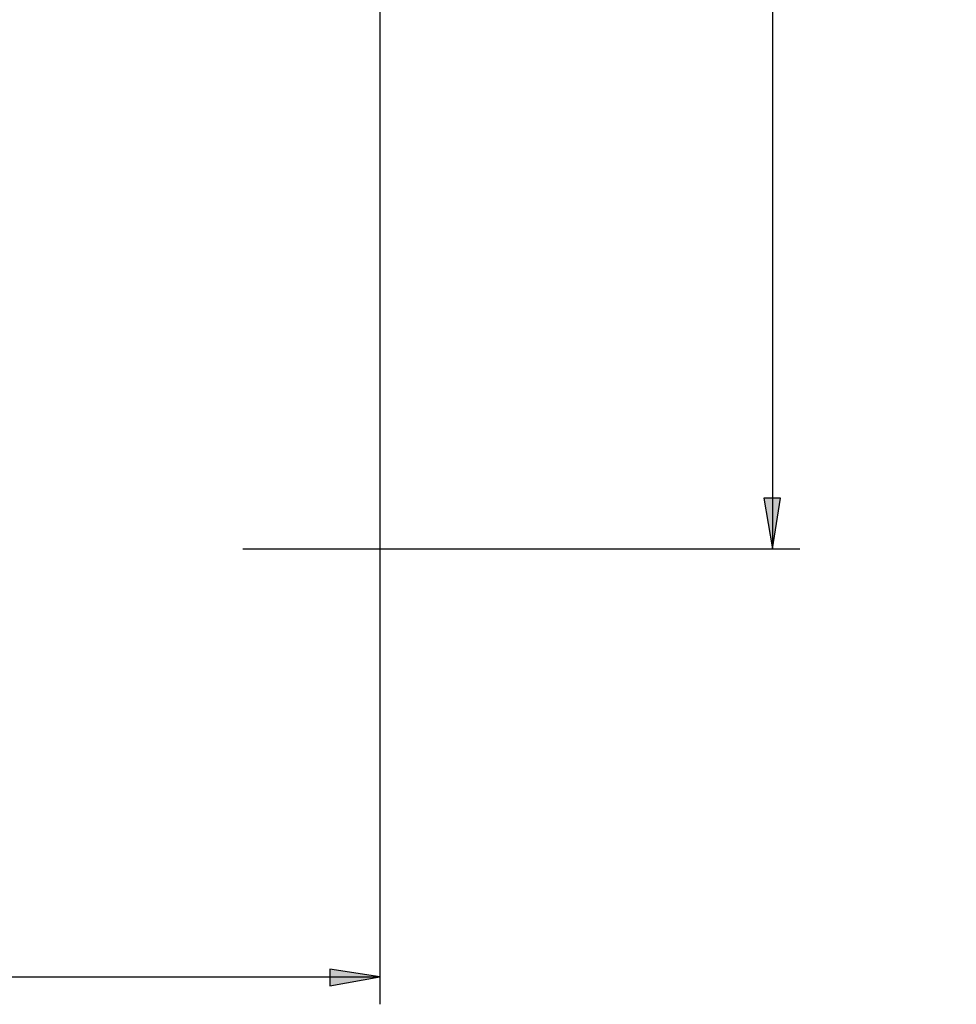
# Model space of a CAD drawing. Units: millimetres. Extents: x 35 to 123, y 26 to 219.
# Drawn here: x 88 to 122, y 26 to 61 of the extents above; entities that cross this region are included whole.
import ezdxf

# ---------------------------------------------------------------- set-up
doc = ezdxf.new("R2010")
doc.units = ezdxf.units.MM
doc.header["$MEASUREMENT"] = 0
doc.layers.add('Ebene 1', color=7, linetype='Continuous', lineweight=0)

msp = doc.modelspace()

# ---------------------------------------------------------------- hatches: boundary and pattern name
at = {"layer": 'Ebene 1', "true_color": 0x000000, "transparency": 33554687}
h = msp.add_hatch(color=18, dxfattribs=at)
h.dxf.hatch_style = 2
edge = h.paths.add_edge_path()
edge.add_spline(control_points=[(115.182, 127.635), (115.182, 127.635), (115.464, 125.836), (115.464, 125.836), (115.464, 125.836), (114.864, 125.836), (114.864, 125.836)], knot_values=[0, 0, 0, 0, 1, 1, 1, 2, 2, 2, 2], degree=3, periodic=0)
edge.add_line((114.864, 125.836), (115.182, 127.635))
edge = h.paths.add_edge_path()
edge.add_spline(control_points=[(115.182, 41.945), (115.182, 41.945), (114.864, 43.78), (114.864, 43.78), (114.864, 43.78), (115.464, 43.78), (115.464, 43.78)], knot_values=[0, 0, 0, 0, 1, 1, 1, 2, 2, 2, 2], degree=3, periodic=0)
edge.add_line((115.464, 43.78), (115.182, 41.945))
edge = h.paths.add_edge_path()
edge.add_spline(control_points=[(97.543, 154.305), (97.543, 154.305), (97.226, 156.139), (97.226, 156.139), (97.226, 156.139), (97.825, 156.139), (97.825, 156.139)], knot_values=[0, 0, 0, 0, 1, 1, 1, 2, 2, 2, 2], degree=3, periodic=0)
edge.add_line((97.825, 156.139), (97.543, 154.305))
edge = h.paths.add_edge_path()
edge.add_spline(control_points=[(97.543, 150.354), (97.543, 150.354), (97.825, 148.555), (97.825, 148.555), (97.825, 148.555), (97.226, 148.555), (97.226, 148.555)], knot_values=[0, 0, 0, 0, 1, 1, 1, 2, 2, 2, 2], degree=3, periodic=0)
edge.add_line((97.226, 148.555), (97.543, 150.354))
edge = h.paths.add_edge_path()
edge.add_spline(control_points=[(103.54, 154.305), (103.54, 154.305), (103.223, 156.104), (103.223, 156.104), (103.223, 156.104), (103.822, 156.104), (103.822, 156.104)], knot_values=[0, 0, 0, 0, 1, 1, 1, 2, 2, 2, 2], degree=3, periodic=0)
edge.add_line((103.822, 156.104), (103.54, 154.305))
edge = h.paths.add_edge_path()
edge.add_spline(control_points=[(103.54, 148.026), (103.54, 148.026), (103.822, 146.226), (103.822, 146.226), (103.822, 146.226), (103.223, 146.226), (103.223, 146.226)], knot_values=[0, 0, 0, 0, 1, 1, 1, 2, 2, 2, 2], degree=3, periodic=0)
edge.add_line((103.223, 146.226), (103.54, 148.026))
edge = h.paths.add_edge_path()
edge.add_spline(control_points=[(109.537, 154.305), (109.537, 154.305), (109.82, 152.506), (109.82, 152.506), (109.82, 152.506), (109.22, 152.506), (109.22, 152.506)], knot_values=[0, 0, 0, 0, 1, 1, 1, 2, 2, 2, 2], degree=3, periodic=0)
edge.add_line((109.22, 152.506), (109.537, 154.305))
edge = h.paths.add_edge_path()
edge.add_spline(control_points=[(109.537, 144.639), (109.537, 144.639), (109.22, 146.438), (109.22, 146.438), (109.22, 146.438), (109.82, 146.438), (109.82, 146.438)], knot_values=[0, 0, 0, 0, 1, 1, 1, 2, 2, 2, 2], degree=3, periodic=0)
edge.add_line((109.82, 146.438), (109.537, 144.639))
edge = h.paths.add_edge_path()
edge.add_spline(control_points=[(115.535, 188.807), (115.535, 188.807), (115.817, 187.007), (115.817, 187.007), (115.817, 187.007), (115.217, 187.007), (115.217, 187.007)], knot_values=[0, 0, 0, 0, 1, 1, 1, 2, 2, 2, 2], degree=3, periodic=0)
edge.add_line((115.217, 187.007), (115.535, 188.807))
edge = h.paths.add_edge_path()
edge.add_spline(control_points=[(115.535, 154.305), (115.535, 154.305), (115.217, 156.104), (115.217, 156.104), (115.217, 156.104), (115.817, 156.104), (115.817, 156.104)], knot_values=[0, 0, 0, 0, 1, 1, 1, 2, 2, 2, 2], degree=3, periodic=0)
edge.add_line((115.817, 156.104), (115.535, 154.305))
edge = h.paths.add_edge_path()
edge.add_spline(control_points=[(121.532, 219.322), (121.532, 219.322), (121.814, 217.523), (121.814, 217.523), (121.814, 217.523), (121.214, 217.523), (121.214, 217.523)], knot_values=[0, 0, 0, 0, 1, 1, 1, 2, 2, 2, 2], degree=3, periodic=0)
edge.add_line((121.214, 217.523), (121.532, 219.322))
edge = h.paths.add_edge_path()
edge.add_spline(control_points=[(121.532, 154.305), (121.532, 154.305), (121.214, 156.104), (121.214, 156.104), (121.214, 156.104), (121.814, 156.104), (121.814, 156.104)], knot_values=[0, 0, 0, 0, 1, 1, 1, 2, 2, 2, 2], degree=3, periodic=0)
edge.add_line((121.814, 156.104), (121.532, 154.305))
h = msp.add_hatch(color=18, dxfattribs=at)
h.dxf.hatch_style = 2
edge = h.paths.add_edge_path()
edge.add_spline(control_points=[(34.854, 26.494), (34.854, 26.494), (36.654, 26.776), (36.654, 26.776), (36.654, 26.776), (36.654, 26.176), (36.654, 26.176)], knot_values=[0, 0, 0, 0, 1, 1, 1, 2, 2, 2, 2], degree=3, periodic=0)
edge.add_line((36.654, 26.176), (34.854, 26.494))
edge = h.paths.add_edge_path()
edge.add_spline(control_points=[(101, 26.494), (101, 26.494), (99.201, 26.176), (99.201, 26.176), (99.201, 26.176), (99.201, 26.776), (99.201, 26.776)], knot_values=[0, 0, 0, 0, 1, 1, 1, 2, 2, 2, 2], degree=3, periodic=0)
edge.add_line((99.201, 26.776), (101, 26.494))

# ---------------------------------------------------------------- linework, layer by layer
at = {"layer": 'Ebene 1', "color": 18, "lineweight": 25, "true_color": 0x000000}
for points in [[(115.182, 127.635), (115.182, 127.635), (115.182, 41.945), (115.182, 41.945)], [(101, 77.505), (101, 77.505), (101, 25.506), (101, 25.506)], [(96.061, 41.945), (96.061, 41.945), (116.17, 41.945), (116.17, 41.945)], [(34.854, 26.494), (34.854, 26.494), (101, 26.494), (101, 26.494)]]:
    msp.add_open_spline(points, degree=3, dxfattribs=at)
for points in [[(115.182, 41.945), (115.182, 41.945), (114.864, 43.78), (114.864, 43.78), (114.864, 43.78), (115.464, 43.78), (115.464, 43.78), (115.464, 43.78), (115.182, 41.945), (115.182, 41.945)], [(101, 26.494), (101, 26.494), (99.201, 26.176), (99.201, 26.176), (99.201, 26.176), (99.201, 26.776), (99.201, 26.776), (99.201, 26.776), (101, 26.494), (101, 26.494)]]:
    msp.add_open_spline(points, degree=3, knots=[0, 0, 0, 0, 1, 1, 1, 2, 2, 2, 3, 3, 3, 3], dxfattribs=at)
at = {"layer": 'Ebene 1'}
for points in [[(115.182, 41.945), (115.182, 41.945), (114.864, 43.78), (114.864, 43.78), (114.864, 43.78), (115.464, 43.78), (115.464, 43.78)], [(101, 26.494), (101, 26.494), (99.201, 26.176), (99.201, 26.176), (99.201, 26.176), (99.201, 26.776), (99.201, 26.776)]]:
    msp.add_open_spline(points, degree=3, knots=[0, 0, 0, 0, 1, 1, 1, 2, 2, 2, 2], dxfattribs=at)

doc.saveas('drawing.dxf')
